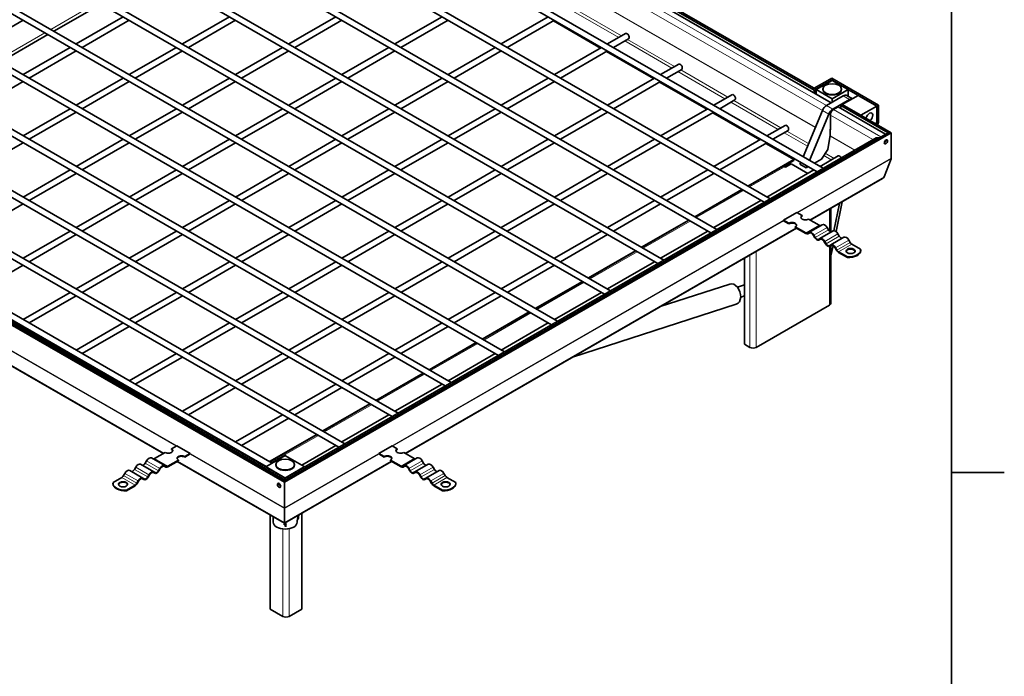
# Model space of a CAD drawing. Units: millimetres. Extents: x 0 to 4573, y 0 to 2730.
# Drawn here: x 3348 to 3821, y 2177 to 2492 of the extents above; entities that cross this region are included whole.
import ezdxf

# ---------------------------------------------------------------- set-up
doc = ezdxf.new("R2010")
doc.units = ezdxf.units.MM
doc.header["$LTSCALE"] = 6.5
for name, color, linetype, lineweight in [('Rámeček (ISO)', 7, 'Continuous', 35), ('Viditelná (ISO)', 7, 'Continuous', 35), ('Viditelná tenká (ISO)', 7, 'Continuous', 9)]:
    doc.layers.add(name, color=color, linetype=linetype, lineweight=lineweight)

# ---------------------------------------------------------------- blocks, each defined once
blk = doc.blocks.new('Rámečky Default Border')
at = {"layer": 'Rámeček (ISO)'}
blk.add_line((584, 350), (587.9, 350), dxfattribs=at)
at = {"layer": 'Rámeček (ISO)', "flags": 128}
blk.add_lwpolyline([(10, 10), (10, 410), (584, 410), (584, 10), (10, 10)], dxfattribs=at)

msp = doc.modelspace()

# ---------------------------------------------------------------- linework, layer by layer
at = {"layer": 'Viditelná (ISO)'}
for p, q in [((3734.297, 2421.128), (3464.619, 2576.425)), ((3731.402, 2419.462), (3463.178, 2573.922)), ((3708.763, 2406.424), (3439.085, 2561.721)), ((3705.868, 2404.757), (3437.643, 2559.218)), ((3683.228, 2391.72), (3413.551, 2547.017)), ((3680.334, 2390.053), (3412.109, 2544.513)), ((3657.694, 2377.016), (3388.016, 2532.313)), ((3654.799, 2375.349), (3386.575, 2529.809)), ((3632.159, 2362.311), (3362.482, 2517.608)), ((3738.201, 2452.566), (3621.318, 2519.874)), ((3729.967, 2458.633), (3622.467, 2520.538)), ((3730.733, 2459.074), (3623.233, 2520.979)), ((3629.265, 2360.644), (3361.04, 2515.105)), ((3335.506, 2500.401), (3603.73, 2345.94)), ((3336.947, 2502.904), (3606.625, 2347.607)), ((3364.626, 2486.965), (3387.266, 2500.002)), ((3375.302, 2480.817), (3397.942, 2493.854)), ((3426.371, 2480.817), (3449.011, 2493.854)), ((3477.44, 2480.817), (3500.08, 2493.854)), ((3528.509, 2480.817), (3551.148, 2493.854)), ((3602.217, 2493.854), (3579.577, 2480.817)), ((3327.128, 2479.15), (3349.768, 2492.188)), ((3378.197, 2479.15), (3400.836, 2492.188)), ((3429.265, 2479.15), (3451.905, 2492.188)), ((3480.334, 2479.15), (3502.974, 2492.188)), ((3531.403, 2479.15), (3554.043, 2492.188)), ((3605.112, 2492.188), (3582.472, 2479.15)), ((3604.631, 2491.91), (3627.271, 2478.873)), ((3606.197, 2491.009), (3606.384, 2491.455)), ((3606.991, 2491.105), (3606.51, 2490.828)), ((3309.971, 2485.696), (3578.196, 2331.236)), ((3311.413, 2488.2), (3581.09, 2332.903)), ((3339.092, 2472.261), (3361.731, 2485.298)), ((3639.365, 2485.838), (3630.646, 2480.817)), ((3640.807, 2483.334), (3633.541, 2479.15)), ((3349.768, 2466.113), (3372.408, 2479.15)), ((3352.662, 2464.446), (3375.302, 2477.483)), ((3400.836, 2466.113), (3423.476, 2479.15)), ((3403.731, 2464.446), (3426.371, 2477.483)), ((3451.905, 2466.113), (3474.545, 2479.15)), ((3454.8, 2464.446), (3477.44, 2477.483)), ((3502.974, 2466.113), (3525.614, 2479.15)), ((3505.869, 2464.446), (3528.509, 2477.483)), ((3576.683, 2479.15), (3554.043, 2466.113)), ((3579.577, 2477.483), (3556.937, 2464.446)), ((3627.752, 2479.15), (3605.112, 2466.113)), ((3630.646, 2477.483), (3608.006, 2464.446)), ((3630.165, 2477.206), (3652.805, 2464.169)), ((3284.437, 2470.992), (3552.662, 2316.532)), ((3285.879, 2473.495), (3555.556, 2318.198)), ((3664.9, 2471.134), (3656.181, 2466.113)), ((3666.341, 2468.63), (3659.075, 2464.446)), ((3327.128, 2449.742), (3349.768, 2462.779)), ((3375.302, 2451.408), (3397.942, 2464.446)), ((3378.197, 2449.742), (3400.836, 2462.779)), ((3426.371, 2451.408), (3449.011, 2464.446)), ((3429.265, 2449.742), (3451.905, 2462.779)), ((3477.44, 2451.408), (3500.08, 2464.446)), ((3480.334, 2449.742), (3502.974, 2462.779)), ((3551.148, 2464.446), (3528.509, 2451.408)), ((3554.043, 2462.779), (3531.403, 2449.742)), ((3602.217, 2464.446), (3579.577, 2451.408)), ((3605.112, 2462.779), (3582.472, 2449.742)), ((3653.286, 2464.446), (3630.646, 2451.408)), ((3656.181, 2462.779), (3633.541, 2449.742)), ((3655.699, 2462.502), (3678.339, 2449.464)), ((3737.627, 2463.927), (3729.967, 2459.515)), ((3738.393, 2463.485), (3730.733, 2459.074)), ((3738.649, 2463.338), (3730.989, 2458.927)), ((3738.393, 2464.368), (3737.627, 2463.927)), ((3738.393, 2463.485), (3737.627, 2463.927)), ((3760.098, 2450.987), (3737.627, 2463.927)), ((3760.864, 2451.428), (3738.393, 2464.368)), ((3738.393, 2463.191), (3738.393, 2463.485)), ((3746.309, 2458.927), (3738.649, 2463.338)), ((3258.902, 2456.288), (3527.127, 2301.827)), ((3260.344, 2458.791), (3530.022, 2303.494)), ((3690.434, 2456.429), (3681.715, 2451.408)), ((3730.733, 2459.074), (3729.967, 2459.515)), ((3729.967, 2458.633), (3730.733, 2459.074)), ((3729.967, 2457.307), (3729.967, 2458.633)), ((3730.733, 2459.074), (3730.733, 2456.866)), ((3730.733, 2459.074), (3730.733, 2456.866)), ((3730.989, 2458.927), (3738.649, 2454.516)), ((3730.989, 2458.927), (3730.989, 2456.719)), ((3734.135, 2458.927), (3734.135, 2459.134)), ((3743.947, 2455.875), (3735.887, 2451.233)), ((3738.649, 2454.516), (3746.309, 2458.927)), ((3743.163, 2458.927), (3743.163, 2459.134)), ((3751.161, 2456.133), (3743.5, 2451.722)), ((3745.749, 2456.052), (3748.384, 2454.535)), ((3746.309, 2458.927), (3746.309, 2455.73)), ((3751.161, 2456.133), (3760.098, 2450.987)), ((3691.876, 2453.926), (3684.61, 2449.742)), ((3738.649, 2452.824), (3738.649, 2454.516)), ((3738.951, 2449.469), (3747.011, 2454.11)), ((3743.5, 2451.722), (3742.734, 2451.281)), ((3765.46, 2438.194), (3742.734, 2451.281)), ((3742.734, 2451.281), (3742.734, 2449.955)), ((3766.992, 2438.194), (3743.5, 2451.722)), ((3743.5, 2451.722), (3752.437, 2446.576)), ((3760.098, 2450.987), (3760.864, 2451.428)), ((3760.864, 2451.428), (3760.864, 2443.457)), ((3349.768, 2436.704), (3372.408, 2449.742)), ((3352.662, 2435.037), (3375.302, 2448.075)), ((3400.836, 2436.704), (3423.476, 2449.742)), ((3403.731, 2435.037), (3426.371, 2448.075)), ((3451.905, 2436.704), (3474.545, 2449.742)), ((3454.8, 2435.037), (3477.44, 2448.075)), ((3525.614, 2449.742), (3502.974, 2436.704)), ((3528.509, 2448.075), (3505.869, 2435.037)), ((3576.683, 2449.742), (3554.043, 2436.704)), ((3579.577, 2448.075), (3556.937, 2435.037)), ((3627.752, 2449.742), (3605.112, 2436.704)), ((3630.646, 2448.075), (3608.006, 2435.037)), ((3678.821, 2449.742), (3656.181, 2436.704)), ((3681.715, 2448.075), (3659.075, 2435.037)), ((3681.234, 2447.798), (3703.874, 2434.76)), ((3733.95, 2448.89), (3724.648, 2426.685)), ((3727.712, 2424.92), (3737.014, 2447.126)), ((3737.755, 2446.64), (3737.755, 2439.555)), ((3741.585, 2450.617), (3739.287, 2449.294)), ((3764.309, 2437.531), (3741.585, 2450.617)), ((3752.437, 2446.576), (3760.098, 2450.987)), ((3760.098, 2450.987), (3760.098, 2443.311)), ((3760.098, 2443.016), (3760.098, 2450.987)), ((3233.368, 2441.583), (3501.593, 2287.123)), ((3234.81, 2444.087), (3504.487, 2288.79)), ((3715.968, 2441.725), (3707.249, 2436.704)), ((3760.098, 2443.311), (3759.601, 2442.45)), ((3183.786, 2438.194), (3475.389, 2270.271)), ((3185.318, 2438.194), (3475.389, 2271.153)), ((3186.723, 2437.824), (3475.77, 2271.373)), ((3188.255, 2437.824), (3475.772, 2272.254)), ((3475.389, 2271.153), (3765.46, 2438.194)), ((3475.389, 2270.271), (3766.992, 2438.194)), ((3717.41, 2439.222), (3710.144, 2435.037)), ((3737.691, 2436.958), (3736.562, 2430.168)), ((3737.691, 2439.716), (3737.691, 2436.958)), ((3737.755, 2439.555), (3737.691, 2439.591)), ((3765.46, 2438.194), (3766.992, 2438.194)), ((3766.992, 2438.194), (3765.46, 2438.194)), ((3766.992, 2438.194), (3766.992, 2425.989)), ((3766.992, 2425.989), (3766.992, 2438.194)), ((3327.128, 2420.333), (3349.768, 2433.37)), ((3375.302, 2422), (3397.942, 2435.037)), ((3378.197, 2420.333), (3400.836, 2433.37)), ((3426.371, 2422), (3449.011, 2435.037)), ((3429.265, 2420.333), (3451.905, 2433.37)), ((3475.772, 2272.254), (3759.715, 2435.766)), ((3500.08, 2435.037), (3477.44, 2422)), ((3502.974, 2433.37), (3480.334, 2420.333)), ((3551.148, 2435.037), (3528.509, 2422)), ((3554.043, 2433.37), (3531.403, 2420.333)), ((3602.217, 2435.037), (3579.577, 2422)), ((3605.112, 2433.37), (3582.472, 2420.333)), ((3653.286, 2435.037), (3630.646, 2422)), ((3656.181, 2433.37), (3633.541, 2420.333)), ((3704.355, 2435.037), (3681.715, 2422)), ((3707.249, 2433.37), (3684.61, 2420.333)), ((3706.768, 2433.093), (3720.264, 2425.322)), ((3761.243, 2435.766), (3759.715, 2435.766)), ((3209.275, 2429.383), (3469.58, 2279.483)), ((3736.562, 2430.168), (3733.478, 2425.504)), ((3207.834, 2426.879), (3466.685, 2277.816)), ((3720.264, 2425.322), (3698.105, 2412.561)), ((3720.264, 2424.879), (3715.349, 2422.048)), ((3718.86, 2423.191), (3716.179, 2421.647)), ((3718.86, 2423.191), (3726.856, 2418.586)), ((3720.264, 2424.879), (3720.264, 2425.322)), ((3723.523, 2423.999), (3723.137, 2423.077)), ((3723.137, 2423.077), (3726.201, 2421.313)), ((3733.478, 2425.504), (3730.089, 2423.552)), ((3741.503, 2427.021), (3732.784, 2422)), ((3766.919, 2425.605), (3763.618, 2416.997)), ((3763.618, 2416.997), (3766.919, 2425.605)), ((3349.768, 2407.296), (3372.408, 2420.333)), ((3352.662, 2405.629), (3375.302, 2418.666)), ((3400.836, 2407.296), (3423.476, 2420.333)), ((3403.731, 2405.629), (3426.371, 2418.666)), ((3474.545, 2420.333), (3451.905, 2407.296)), ((3477.44, 2418.666), (3454.8, 2405.629)), ((3525.614, 2420.333), (3502.974, 2407.296)), ((3528.509, 2418.666), (3505.869, 2405.629)), ((3576.683, 2420.333), (3554.043, 2407.296)), ((3579.577, 2418.666), (3556.937, 2405.629)), ((3627.752, 2420.333), (3605.112, 2407.296)), ((3630.646, 2418.666), (3608.006, 2405.629)), ((3678.821, 2420.333), (3656.181, 2407.296)), ((3681.715, 2418.666), (3659.075, 2405.629)), ((3714.714, 2421.974), (3698.237, 2412.485)), ((3729.889, 2420.333), (3707.249, 2407.296)), ((3716.179, 2421.647), (3715.796, 2421.868)), ((3726.201, 2421.313), (3726.587, 2422.235)), ((3727.194, 2421.885), (3726.201, 2421.313)), ((3728.131, 2396.167), (3762.789, 2416.126)), ((3695.211, 2410.894), (3672.571, 2397.857)), ((3695.343, 2410.819), (3672.703, 2397.781)), ((3327.128, 2390.924), (3349.768, 2403.962)), ((3375.302, 2392.591), (3397.942, 2405.629)), ((3378.197, 2390.924), (3400.836, 2403.962)), ((3449.011, 2405.629), (3426.371, 2392.591)), ((3451.905, 2403.962), (3429.265, 2390.924)), ((3500.08, 2405.629), (3477.44, 2392.591)), ((3502.974, 2403.962), (3480.334, 2390.924)), ((3551.148, 2405.629), (3528.509, 2392.591)), ((3554.043, 2403.962), (3531.403, 2390.924)), ((3602.217, 2405.629), (3579.577, 2392.591)), ((3605.112, 2403.962), (3582.472, 2390.924)), ((3653.286, 2405.629), (3630.646, 2392.591)), ((3656.181, 2403.962), (3633.541, 2390.924)), ((3704.355, 2405.629), (3681.715, 2392.591)), ((3742.147, 2404.239), (3739.383, 2391.092)), ((3740.47, 2390.725), (3743.472, 2405.002)), ((3715.285, 2396.212), (3721.668, 2399.889)), ((3724.222, 2398.418), (3721.668, 2399.889)), ((3738.007, 2401.854), (3738.007, 2390.556)), ((3669.676, 2396.19), (3647.037, 2383.153)), ((3669.808, 2396.114), (3647.168, 2383.077)), ((3717.838, 2394.742), (3715.285, 2396.212)), ((3715.285, 2396.212), (3715.285, 2395.917)), ((3715.285, 2395.917), (3717.838, 2394.447)), ((3717.838, 2394.447), (3717.838, 2394.742)), ((3724.222, 2398.418), (3724.222, 2398.123)), ((3732.388, 2393.715), (3727.286, 2396.654)), ((3226.096, 2394.182), (3417.22, 2284.12)), ((3349.768, 2377.887), (3372.408, 2390.924)), ((3423.476, 2390.924), (3400.836, 2377.887)), ((3474.545, 2390.924), (3451.905, 2377.887)), ((3525.614, 2390.924), (3502.974, 2377.887)), ((3533.558, 2284.12), (3721.491, 2392.343)), ((3576.683, 2390.924), (3554.043, 2377.887)), ((3627.752, 2390.924), (3605.112, 2377.887)), ((3678.821, 2390.924), (3656.181, 2377.887)), ((3720.902, 2392.978), (3720.902, 2392.682)), ((3726.005, 2390.039), (3720.902, 2392.978)), ((3720.902, 2392.682), (3726.005, 2389.744)), ((3727.449, 2390.327), (3726.817, 2389.961)), ((3726.996, 2389.647), (3727.682, 2390.042)), ((3726.998, 2389.648), (3727.63, 2390.015)), ((3727.451, 2390.329), (3733.835, 2394.005)), ((3732.687, 2387.313), (3739.071, 2390.989)), ((3736.812, 2391.557), (3736.18, 2392.652)), ((3742.048, 2388.542), (3741.416, 2389.636)), ((3352.662, 2376.22), (3375.302, 2389.258)), ((3426.371, 2389.258), (3403.731, 2376.22)), ((3477.44, 2389.258), (3454.8, 2376.22)), ((3528.509, 2389.258), (3505.869, 2376.22)), ((3579.577, 2389.258), (3556.937, 2376.22)), ((3630.646, 2389.258), (3608.006, 2376.22)), ((3729.616, 2388.871), (3730.248, 2387.776)), ((3730.428, 2387.881), (3729.796, 2388.976)), ((3732.685, 2387.312), (3732.053, 2386.945)), ((3732.232, 2386.631), (3732.918, 2387.027)), ((3732.234, 2386.633), (3732.866, 2386.999)), ((3734.852, 2385.856), (3735.484, 2384.761)), ((3735.664, 2384.866), (3735.032, 2385.96)), ((3737.924, 2384.298), (3744.307, 2387.974)), ((3747.284, 2385.527), (3746.652, 2386.621)), ((3644.142, 2381.486), (3621.502, 2368.448)), ((3644.274, 2381.41), (3621.634, 2368.373)), ((3737.921, 2384.297), (3737.289, 2383.93)), ((3737.468, 2383.616), (3738.154, 2384.011)), ((3737.47, 2383.617), (3738.102, 2383.984)), ((3738.007, 2383.926), (3738.007, 2356.269)), ((3738.007, 2379.008), (3739.039, 2383.919)), ((3740.088, 2382.84), (3740.72, 2381.746)), ((3740.9, 2381.851), (3740.269, 2382.945)), ((3745.923, 2378.569), (3741.713, 2380.994)), ((3741.713, 2380.698), (3745.923, 2378.274)), ((3752.307, 2382.245), (3748.097, 2384.67)), ((3752.342, 2381.581), (3752.342, 2381.876)), ((3397.942, 2376.22), (3375.302, 2363.183)), ((3449.011, 2376.22), (3426.371, 2363.183)), ((3500.08, 2376.22), (3477.44, 2363.183)), ((3551.148, 2376.22), (3528.509, 2363.183)), ((3602.217, 2376.22), (3579.577, 2363.183)), ((3653.286, 2376.22), (3630.646, 2363.183)), ((3696.517, 2377.962), (3696.517, 2336.565)), ((3745.923, 2378.274), (3745.923, 2378.569)), ((3327.128, 2361.516), (3349.768, 2374.553)), ((3400.836, 2374.553), (3378.197, 2361.516)), ((3451.905, 2374.553), (3429.265, 2361.516)), ((3502.974, 2374.553), (3480.334, 2361.516)), ((3554.043, 2374.553), (3531.403, 2361.516)), ((3605.112, 2374.553), (3582.472, 2361.516)), ((3618.608, 2366.782), (3595.968, 2353.744)), ((3618.739, 2366.706), (3596.099, 2353.668)), ((3372.408, 2361.516), (3349.768, 2348.478)), ((3423.476, 2361.516), (3400.836, 2348.478)), ((3474.545, 2361.516), (3451.905, 2348.478)), ((3525.614, 2361.516), (3502.974, 2348.478)), ((3576.683, 2361.516), (3554.043, 2348.478)), ((3627.752, 2361.516), (3605.112, 2348.478)), ((3656.046, 2354.656), (3689.456, 2365.474)), ((3693.098, 2363.996), (3696.517, 2365.103)), ((3375.302, 2359.849), (3352.662, 2346.812)), ((3426.371, 2359.849), (3403.731, 2346.812)), ((3477.44, 2359.849), (3454.8, 2346.812)), ((3528.509, 2359.849), (3505.869, 2346.812)), ((3579.577, 2359.849), (3556.937, 2346.812)), ((3694.655, 2359.186), (3696.517, 2359.789)), ((3593.073, 2352.077), (3570.433, 2339.04)), ((3593.205, 2352.001), (3570.565, 2338.964)), ((3613.885, 2330.378), (3692.57, 2355.854)), ((3702.135, 2335.095), (3737.372, 2355.387)), ((3349.768, 2345.145), (3349.481, 2344.98)), ((3397.942, 2346.812), (3375.302, 2333.774)), ((3400.836, 2345.145), (3378.197, 2332.107)), ((3449.011, 2346.812), (3426.371, 2333.774)), ((3451.905, 2345.145), (3429.265, 2332.107)), ((3500.08, 2346.812), (3477.44, 2333.774)), ((3502.974, 2345.145), (3480.334, 2332.107)), ((3551.148, 2346.812), (3528.509, 2333.774)), ((3554.043, 2345.145), (3531.403, 2332.107)), ((3602.217, 2346.812), (3579.577, 2333.774)), ((3567.539, 2337.373), (3544.899, 2324.336)), ((3567.67, 2337.297), (3545.031, 2324.26)), ((3696.517, 2336.565), (3699.07, 2335.095)), ((3372.408, 2332.107), (3372.121, 2331.942)), ((3375.302, 2330.44), (3375.016, 2330.276)), ((3423.476, 2332.107), (3400.836, 2319.07)), ((3426.371, 2330.44), (3403.731, 2317.403)), ((3474.545, 2332.107), (3451.905, 2319.07)), ((3477.44, 2330.44), (3454.8, 2317.403)), ((3525.614, 2332.107), (3502.974, 2319.07)), ((3528.509, 2330.44), (3505.869, 2317.403)), ((3576.683, 2332.107), (3554.043, 2319.07)), ((3542.004, 2322.669), (3519.364, 2309.631)), ((3542.136, 2322.593), (3519.496, 2309.555)), ((3397.942, 2317.403), (3397.656, 2317.238)), ((3400.836, 2315.736), (3400.55, 2315.571)), ((3449.011, 2317.403), (3426.371, 2304.365)), ((3451.905, 2315.736), (3429.265, 2302.699)), ((3500.08, 2317.403), (3477.44, 2304.365)), ((3502.974, 2315.736), (3480.334, 2302.699)), ((3551.148, 2317.403), (3528.509, 2304.365)), ((3516.47, 2307.964), (3493.83, 2294.927)), ((3516.602, 2307.889), (3493.962, 2294.851)), ((3423.476, 2302.699), (3423.19, 2302.534)), ((3426.371, 2301.032), (3426.085, 2300.867)), ((3474.545, 2302.699), (3451.905, 2289.661)), ((3477.44, 2301.032), (3454.8, 2287.994)), ((3525.614, 2302.699), (3502.974, 2289.661)), ((3490.936, 2293.26), (3468.296, 2280.223)), ((3491.067, 2293.184), (3468.427, 2280.147)), ((3421.128, 2286.371), (3423.682, 2287.842)), ((3421.128, 2286.076), (3421.128, 2286.371)), ((3423.682, 2287.842), (3430.065, 2284.166)), ((3449.011, 2287.994), (3448.725, 2287.83)), ((3451.905, 2286.328), (3451.619, 2286.163)), ((3500.08, 2287.994), (3483.707, 2278.566)), ((3520.713, 2284.166), (3527.096, 2287.842)), ((3529.65, 2286.371), (3527.096, 2287.842)), ((3529.65, 2286.371), (3529.65, 2286.076)), ((3411.515, 2281.958), (3417.899, 2278.282)), ((3412.962, 2281.669), (3418.064, 2284.607)), ((3419.346, 2277.993), (3424.448, 2280.931)), ((3424.448, 2280.636), (3424.448, 2280.931)), ((3427.512, 2282.695), (3430.065, 2284.166)), ((3430.065, 2283.871), (3427.512, 2282.4)), ((3427.512, 2282.695), (3427.512, 2282.4)), ((3430.065, 2284.166), (3430.065, 2283.871)), ((3466.49, 2277.704), (3475.81, 2283.071)), ((3484.964, 2277.842), (3475.9, 2283.062)), ((3523.266, 2282.695), (3520.713, 2284.166)), ((3520.713, 2284.166), (3520.713, 2283.871)), ((3520.713, 2283.871), (3523.266, 2282.4)), ((3523.266, 2282.4), (3523.266, 2282.695)), ((3526.33, 2280.931), (3526.33, 2280.636)), ((3531.432, 2277.993), (3526.33, 2280.931)), ((3537.816, 2281.669), (3532.714, 2284.607)), ((3532.879, 2278.282), (3539.263, 2281.958)), ((3403.302, 2276.495), (3403.934, 2277.59)), ((3406.279, 2278.943), (3412.663, 2275.267)), ((3408.538, 2279.51), (3409.17, 2280.605)), ((3414.922, 2275.834), (3415.554, 2276.929)), ((3415.735, 2276.824), (3415.103, 2275.73)), ((3417.668, 2277.995), (3418.355, 2277.6)), ((3418.353, 2277.601), (3417.721, 2277.968)), ((3417.901, 2278.281), (3418.533, 2277.914)), ((3424.448, 2280.636), (3419.346, 2277.697)), ((3423.86, 2280.297), (3475.389, 2250.623)), ((3465.401, 2278.556), (3465.115, 2278.391)), ((3465.533, 2278.48), (3465.247, 2278.315)), ((3475.644, 2272.475), (3466.58, 2277.695)), ((3471.258, 2278.577), (3471.258, 2278.784)), ((3475.389, 2250.623), (3526.919, 2280.297)), ((3480.286, 2278.577), (3480.286, 2278.784)), ((3526.33, 2280.636), (3531.432, 2277.697)), ((3532.877, 2278.281), (3532.245, 2277.914)), ((3532.424, 2277.6), (3533.11, 2277.995)), ((3532.425, 2277.601), (3533.057, 2277.968)), ((3535.044, 2276.824), (3535.675, 2275.73)), ((3535.856, 2275.834), (3535.224, 2276.929)), ((3538.115, 2275.267), (3544.499, 2278.943)), ((3542.24, 2279.51), (3541.608, 2280.605)), ((3547.476, 2276.495), (3546.844, 2277.59)), ((3393.044, 2270.199), (3397.254, 2272.623)), ((3398.066, 2273.48), (3398.698, 2274.574)), ((3401.043, 2275.927), (3407.427, 2272.251)), ((3407.196, 2271.965), (3407.882, 2271.569)), ((3407.88, 2271.571), (3407.248, 2271.937)), ((3407.429, 2272.25), (3408.061, 2271.883)), ((3409.686, 2272.819), (3410.318, 2273.914)), ((3410.498, 2273.809), (3409.867, 2272.714)), ((3412.432, 2274.98), (3413.118, 2274.585)), ((3413.117, 2274.586), (3412.485, 2274.953)), ((3412.665, 2275.265), (3413.297, 2274.899)), ((3475.772, 2271.374), (3475.772, 2272.254)), ((3475.772, 2272.254), (3475.772, 2271.374)), ((3538.113, 2275.265), (3537.481, 2274.899)), ((3537.66, 2274.585), (3538.346, 2274.98)), ((3537.662, 2274.586), (3538.294, 2274.953)), ((3540.28, 2273.809), (3540.912, 2272.714)), ((3541.092, 2272.819), (3540.46, 2273.914)), ((3543.349, 2272.25), (3542.717, 2271.883)), ((3542.896, 2271.569), (3543.582, 2271.965)), ((3542.898, 2271.571), (3543.53, 2271.937)), ((3543.351, 2272.251), (3549.735, 2275.927)), ((3552.712, 2273.48), (3552.08, 2274.574)), ((3557.734, 2270.199), (3553.524, 2272.623)), ((3393.008, 2269.534), (3393.008, 2269.829)), ((3399.427, 2266.522), (3403.637, 2268.947)), ((3403.637, 2268.652), (3399.427, 2266.227)), ((3399.427, 2266.522), (3399.427, 2266.227)), ((3404.45, 2269.804), (3405.082, 2270.898)), ((3405.262, 2270.794), (3404.63, 2269.699)), ((3475.389, 2270.271), (3475.389, 2271.153)), ((3475.389, 2271.153), (3475.389, 2270.271)), ((3475.389, 2258.066), (3475.389, 2270.271)), ((3475.389, 2270.271), (3475.389, 2258.066)), ((3545.516, 2270.794), (3546.148, 2269.699)), ((3546.328, 2269.804), (3545.696, 2270.898)), ((3551.351, 2266.522), (3547.141, 2268.947)), ((3547.141, 2268.652), (3551.351, 2266.227)), ((3551.351, 2266.227), (3551.351, 2266.522)), ((3557.77, 2269.534), (3557.77, 2269.829)), ((3475.389, 2258.066), (3475.389, 2257.724)), ((3475.389, 2257.724), (3475.389, 2258.066)), ((3475.389, 2251.017), (3475.389, 2257.724)), ((3475.389, 2257.724), (3475.389, 2251.017)), ((3468.495, 2209.373), (3468.495, 2254.593)), ((3469.994, 2251.121), (3469.994, 2253.73)), ((3481.55, 2253.651), (3481.55, 2254.171)), ((3481.918, 2254.383), (3481.835, 2253.236)), ((3482.303, 2254.604), (3482.217, 2253.417)), ((3483.815, 2209.373), (3483.815, 2255.475)), ((3475.389, 2251.017), (3475.389, 2250.623)), ((3475.389, 2250.623), (3475.389, 2251.017)), ((3475.933, 2249.249), (3475.482, 2249.509)), ((3475.711, 2249.671), (3475.625, 2250.759)), ((3476.092, 2249.929), (3476.009, 2250.98)), ((3481.55, 2251.121), (3481.55, 2252.232)), ((3474.623, 2205.844), (3468.495, 2209.373)), ((3483.815, 2209.373), (3477.687, 2205.844))]:
    msp.add_line(p, q, dxfattribs=at)
for centre, major_axis, ratio, start_param, end_param in [((3640.086, 2484.586), (0.721, -1.252), 0.5780931, 0, 3.1415927), ((3665.62, 2469.882), (0.721, -1.252), 0.5780931, 0, 3.1415927), ((3691.155, 2455.178), (0.721, -1.252), 0.5780931, 0, 3.1415927), ((3738.649, 2458.927), (-4.514, 0), 0.5758617, 0, 3.1415927), ((3743.947, 2452.923), (1.802, 3.129), 0.5780931, 0, 0.7834645), ((3735.887, 2448.576), (-1.622, -2.816), 0.5780931, 3.9250571, 4.9277487), ((3747.011, 2451.158), (1.802, 3.129), 0.5780931, 0.2799008, 0.7834645), ((3738.951, 2446.812), (1.622, 2.816), 0.5780931, 0.7834645, 1.786156), ((3739.287, 2447.522), (-1.081, -1.878), 0.5780931, 3.9250571, 5.4958534), ((3756.523, 2445.681), (1.126, 1.956), 0.5780931, 4.1182718, 8.4480989), ((3716.689, 2440.473), (0.721, -1.252), 0.5780931, 0, 3.1415927), ((3759.332, 2442.575), (-0.541, -0.939), 0.5780931, 1.5954109, 2.3542608), ((3759.332, 2442.575), (-1.081, -1.878), 0.5780931, 1.5831027, 2.3542608), ((3738.202, 2440.01), (-0.36, -0.626), 0.5780931, 4.9904929, 5.4958534), ((3763.673, 2434.213), (0.541, 0.939), 0.5780931, 3.9250646, 5.4997134), ((3742.224, 2425.769), (-0.721, 1.252), 0.5780931, 4.6668853, 6.2831853), ((3763.928, 2425.989), (3.064, 0), 0.5780931, 6.0650192, 6.2831853), ((3763.928, 2425.989), (3.064, 0), 0.5780931, 6.0650192, 6.2831853), ((3715.796, 2420.096), (-1.081, 1.878), 0.5780931, 5.4997209, 6.2831853), ((3760.627, 2417.381), (3.064, 0), 0.5780931, 5.4958534, 6.0650192), ((3760.627, 2417.381), (3.064, 0), 0.5780931, 5.4958534, 6.0650192), ((3719.37, 2393.86), (2.167, 0), 0.5758617, 5.4977871, 8.6393798), ((3719.37, 2393.565), (2.167, 0), 0.5758617, 0.1185855, 2.3561945), ((3725.754, 2397.536), (-2.167, 0), 0.5758617, 5.4977871, 8.6393798), ((3725.754, 2397.241), (-2.167, 0), 0.5758617, 5.4977871, 6.1645998), ((3735.006, 2391.971), (-1.171, 2.034), 0.5780931, 4.7143227, 6.2831853), ((3726.005, 2391.368), (0.811, -1.408), 0.5780931, 5.4997209, 6.285119), ((3726.005, 2391.368), (0.991, -1.721), 0.5780931, 5.4997209, 6.285119), ((3728.623, 2388.295), (-1.171, 2.034), 0.5780931, 4.7143227, 6.285119), ((3728.623, 2388.295), (-0.991, 1.721), 0.5780931, 4.7143227, 6.285119), ((3732.388, 2395.044), (0.811, -1.408), 0.5780931, 5.4997209, 6.22825), ((3737.624, 2392.029), (0.811, -1.408), 0.5780931, 4.7143227, 6.22825), ((3740.242, 2388.955), (-1.171, 2.034), 0.5780931, 4.7143227, 6.2831853), ((3731.241, 2388.353), (0.991, -1.721), 0.5780931, 4.7143227, 6.285119), ((3731.241, 2388.353), (0.811, -1.408), 0.5780931, 4.7143227, 6.285119), ((3733.859, 2385.279), (-1.171, 2.034), 0.5780931, 4.7143227, 6.285119), ((3733.859, 2385.279), (-0.991, 1.721), 0.5780931, 4.7143227, 6.285119), ((3736.477, 2385.337), (0.811, -1.408), 0.5780931, 4.7143227, 6.285119), ((3742.86, 2389.013), (0.811, -1.408), 0.5780931, 4.7143227, 6.22825), ((3745.479, 2385.94), (-1.171, 2.034), 0.5780931, 4.7143227, 6.2831853), ((3748.097, 2385.998), (-0.811, 1.408), 0.5780931, 1.57273, 2.3581282), ((3736.477, 2385.337), (0.991, -1.721), 0.5780931, 4.7143227, 6.285119), ((3739.095, 2382.264), (-1.171, 2.034), 0.5780931, 4.7143227, 6.285119), ((3739.095, 2382.264), (-0.991, 1.721), 0.5780931, 4.7143227, 6.285119), ((3741.713, 2382.322), (0.991, -1.721), 0.5780931, 4.7143227, 5.4997209), ((3741.713, 2382.322), (-0.811, 1.408), 0.5780931, 1.57273, 2.3581282), ((3747.458, 2381.066), (2.167, 0), 0.5758617, 0.1185855, 3.0230071), ((3746.565, 2381.876), (5.778, 0), 0.5758617, 4.6011213, 6.394453), ((3746.565, 2381.581), (5.778, 0), 0.5758617, 4.6011213, 6.2831853), ((3691.013, 2360.664), (1.557, -4.81), 0.6874962, 0, 3.1415927), ((3735.84, 2356.269), (2.167, 0), 0.5758617, 5.4977871, 6.2831853), ((3700.603, 2335.977), (-2.167, 0), 0.5758617, 0.7853982, 2.3561945), ((3419.596, 2285.489), (2.167, 0), 0.5758617, 3.9269908, 7.0685835), ((3419.596, 2285.194), (2.167, 0), 0.5758617, 0.1185855, 0.7853982), ((3531.182, 2285.489), (-2.167, 0), 0.5758617, 5.4977871, 8.6393798), ((3531.182, 2285.194), (-2.167, 0), 0.5758617, 5.4977871, 6.1645998), ((3410.344, 2279.924), (1.171, 2.034), 0.5780931, 0, 1.5688626), ((3412.962, 2282.997), (-0.811, -1.408), 0.5780931, 0.0549353, 0.7834645), ((3425.98, 2281.813), (-2.167, 0), 0.5758617, 3.9269908, 7.0685835), ((3425.98, 2281.518), (-2.167, 0), 0.5758617, 3.9269908, 6.1645998), ((3475.9, 2282.915), (-0.09, 0.156), 0.5780931, 5.4997209, 6.2831853), ((3524.798, 2281.813), (2.167, 0), 0.5758617, 5.4977871, 8.6393798), ((3524.798, 2281.518), (2.167, 0), 0.5758617, 0.1185855, 2.3561945), ((3537.816, 2282.997), (0.811, -1.408), 0.5780931, 5.4997209, 6.22825), ((3540.434, 2279.924), (-1.171, 2.034), 0.5780931, 4.7143227, 6.2831853), ((3399.872, 2273.893), (1.171, 2.034), 0.5780931, 0, 1.5688626), ((3402.49, 2276.967), (-0.811, -1.408), 0.5780931, 0.0549353, 1.5688626), ((3405.108, 2276.909), (1.171, 2.034), 0.5780931, 0, 1.5688626), ((3407.726, 2279.982), (-0.811, -1.408), 0.5780931, 0.0549353, 1.5688626), ((3416.728, 2276.248), (1.171, 2.034), 0.5780931, 6.2812516, 7.8520479), ((3416.728, 2276.248), (0.991, 1.721), 0.5780931, 6.2812516, 7.8520479), ((3419.346, 2279.321), (-0.991, -1.721), 0.5780931, 6.2812516, 7.0666498), ((3419.346, 2279.321), (-0.811, -1.408), 0.5780931, 6.2812516, 7.0666498), ((3466.58, 2277.547), (-0.09, 0.156), 0.5780931, 5.4997209, 7.0705172), ((3475.772, 2278.577), (-4.514, 0), 0.5758617, 0, 3.1415927), ((3484.964, 2277.695), (-0.09, 0.156), 0.5780931, 3.9289245, 5.4997209), ((3531.432, 2279.321), (0.811, -1.408), 0.5780931, 5.4997209, 6.285119), ((3531.432, 2279.321), (0.991, -1.721), 0.5780931, 5.4997209, 6.285119), ((3534.05, 2276.248), (-1.171, 2.034), 0.5780931, 4.7143227, 6.285119), ((3534.05, 2276.248), (-0.991, 1.721), 0.5780931, 4.7143227, 6.285119), ((3543.052, 2279.982), (0.811, -1.408), 0.5780931, 4.7143227, 6.22825), ((3545.67, 2276.909), (-1.171, 2.034), 0.5780931, 4.7143227, 6.2831853), ((3548.288, 2276.967), (0.811, -1.408), 0.5780931, 4.7143227, 6.22825), ((3550.906, 2273.893), (-1.171, 2.034), 0.5780931, 4.7143227, 6.2831853), ((3397.254, 2273.951), (0.811, 1.408), 0.5780931, 3.9250571, 4.7104553), ((3406.255, 2270.217), (1.171, 2.034), 0.5780931, 6.2812516, 7.8520479), ((3406.255, 2270.217), (0.991, 1.721), 0.5780931, 6.2812516, 7.8520479), ((3408.873, 2273.291), (-0.991, -1.721), 0.5780931, 6.2812516, 7.8520479), ((3408.873, 2273.291), (-0.811, -1.408), 0.5780931, 6.2812516, 7.8520479), ((3411.492, 2273.233), (1.171, 2.034), 0.5780931, 6.2812516, 7.8520479), ((3411.492, 2273.233), (0.991, 1.721), 0.5780931, 6.2812516, 7.8520479), ((3414.11, 2276.306), (-0.991, -1.721), 0.5780931, 6.2812516, 7.8520479), ((3414.11, 2276.306), (-0.811, -1.408), 0.5780931, 6.2812516, 7.8520479), ((3475.644, 2272.327), (-0.09, 0.156), 0.5780931, 3.9289245, 5.4997209), ((3536.669, 2276.306), (0.991, -1.721), 0.5780931, 4.7143227, 6.285119), ((3536.669, 2276.306), (0.811, -1.408), 0.5780931, 4.7143227, 6.285119), ((3539.287, 2273.233), (-1.171, 2.034), 0.5780931, 4.7143227, 6.285119), ((3539.287, 2273.233), (-0.991, 1.721), 0.5780931, 4.7143227, 6.285119), ((3541.905, 2273.291), (0.991, -1.721), 0.5780931, 4.7143227, 6.285119), ((3541.905, 2273.291), (0.811, -1.408), 0.5780931, 4.7143227, 6.285119), ((3544.523, 2270.217), (-1.171, 2.034), 0.5780931, 4.7143227, 6.285119), ((3544.523, 2270.217), (-0.991, 1.721), 0.5780931, 4.7143227, 6.285119), ((3553.524, 2273.951), (-0.811, 1.408), 0.5780931, 1.57273, 2.3581282), ((3398.786, 2269.829), (-5.778, 0), 0.5758617, 6.1719177, 7.9652493), ((3398.786, 2269.534), (-5.778, 0), 0.5758617, 0, 1.682064), ((3397.892, 2269.019), (2.167, 0), 0.5758617, 0.1185855, 3.0230071), ((3403.637, 2270.275), (0.811, 1.408), 0.5780931, 3.9250571, 4.7104553), ((3403.637, 2270.275), (-0.991, -1.721), 0.5780931, 0.7834645, 1.5688626), ((3473.602, 2269.23), (0.541, -0.939), 0.5780931, 3.9250646, 5.4997134), ((3473.219, 2269.89), (-0.541, 0.939), 0.5780931, 1.9369231, 2.7002041), ((3547.141, 2270.275), (0.991, -1.721), 0.5780931, 4.7143227, 5.4997209), ((3547.141, 2270.275), (-0.811, 1.408), 0.5780931, 1.57273, 2.3581282), ((3552.886, 2269.019), (2.167, 0), 0.5758617, 0.1185855, 3.0230071), ((3551.992, 2269.829), (5.778, 0), 0.5758617, 4.6011213, 6.394453), ((3551.992, 2269.534), (5.778, 0), 0.5758617, 4.6011213, 6.2831853), ((3481.454, 2253.055), (0.541, 0.939), 0.5780931, 4.0039675, 5.408587), ((3481.454, 2253.055), (0.27, 0.469), 0.5780931, 4.0833748, 5.408587), ((3475.772, 2251.121), (5.778, 0), 0.5758617, 3.1415927, 6.2831853), ((3476.474, 2250.187), (-0.541, -0.939), 0.5780931, 5.5831199, 6.9877393), ((3476.474, 2250.187), (-0.27, -0.469), 0.5780931, 5.5831199, 6.9083321), ((3476.155, 2206.726), (2.167, 0), 0.5758617, 3.9269908, 5.4977871)]:
    msp.add_ellipse(centre, major_axis=major_axis, ratio=ratio, start_param=start_param, end_param=end_param, dxfattribs=at)
for centre, major_axis, ratio in [((3738.649, 2459.134), (4.514, 0), 0.5758617), ((3764.439, 2433.771), (0.541, 0.939), 0.5780931), ((3747.458, 2381.361), (2.167, 0), 0.5758617), ((3475.772, 2278.784), (4.514, 0), 0.5758617), ((3397.892, 2269.314), (2.167, 0), 0.5758617), ((3472.836, 2268.789), (0.541, -0.939), 0.5780931), ((3552.886, 2269.314), (2.167, 0), 0.5758617)]:
    msp.add_ellipse(centre, major_axis=major_axis, ratio=ratio, dxfattribs=at)
at = {"layer": 'Viditelná tenká (ISO)'}
for p, q in [((3735.903, 2451.242), (3619.02, 2518.551)), ((3733.93, 2448.843), (3617.488, 2515.897)), ((3730.487, 2440.623), (3617.415, 2505.737)), ((3617.446, 2505.923), (3730.555, 2440.787)), ((3363.092, 2487.848), (3385.732, 2500.886)), ((3636.037, 2483.922), (3614.379, 2496.394)), ((3615.128, 2497.527), (3637.396, 2484.704)), ((3337.558, 2473.144), (3360.198, 2486.181)), ((3661.572, 2469.217), (3638.932, 2482.255)), ((3640.29, 2483.037), (3662.93, 2470)), ((3687.106, 2454.513), (3664.466, 2467.55)), ((3665.825, 2468.333), (3688.465, 2455.295)), ((3743.947, 2455.875), (3747.011, 2454.11)), ((3712.641, 2439.809), (3690.001, 2452.846)), ((3691.359, 2453.628), (3713.999, 2440.591)), ((3738.951, 2449.469), (3735.887, 2451.233)), ((3733.95, 2448.89), (3737.014, 2447.126)), ((3758.177, 2434.88), (3737.755, 2446.64)), ((3762.011, 2436.208), (3739.287, 2449.294)), ((3759.97, 2443.089), (3760.098, 2443.016)), ((3726.743, 2431.687), (3715.535, 2438.142)), ((3716.894, 2438.924), (3727.271, 2432.948)), ((3749.318, 2429.779), (3737.618, 2436.516)), ((3737.649, 2436.702), (3749.495, 2429.88)), ((3735.332, 2428.306), (3739.533, 2425.887)), ((3183.786, 2425.989), (3475.389, 2258.066)), ((3475.389, 2258.066), (3766.992, 2425.989)), ((3766.919, 2425.605), (3721.965, 2399.718)), ((3738.175, 2425.104), (3734.582, 2427.173)), ((3715.796, 2421.868), (3698.87, 2412.121)), ((3727.788, 2396.364), (3763.618, 2416.997)), ((3695.975, 2410.454), (3673.335, 2397.417)), ((3737.372, 2390.878), (3737.372, 2401.489)), ((3226.438, 2394.379), (3417.562, 2284.318)), ((3423.385, 2287.671), (3232.261, 2397.732)), ((3715.325, 2395.894), (3527.393, 2287.671)), ((3670.441, 2395.75), (3647.801, 2382.712)), ((3533.216, 2284.318), (3721.148, 2392.541)), ((3726.005, 2390.039), (3732.388, 2393.715)), ((3726.998, 2389.648), (3727.682, 2390.042)), ((3727.63, 2390.015), (3727.633, 2390.017)), ((3729.796, 2388.976), (3736.18, 2392.652)), ((3730.428, 2387.881), (3736.812, 2391.557)), ((3735.032, 2385.96), (3741.416, 2389.636)), ((3732.234, 2386.633), (3732.918, 2387.027)), ((3732.866, 2386.999), (3732.87, 2387.002)), ((3735.664, 2384.866), (3742.048, 2388.542)), ((3740.269, 2382.945), (3746.652, 2386.621)), ((3740.9, 2381.851), (3747.284, 2385.527)), ((3644.907, 2381.046), (3622.267, 2368.008)), ((3702.135, 2381.197), (3702.135, 2335.095)), ((3737.372, 2355.387), (3737.372, 2383.571)), ((3737.47, 2383.617), (3738.154, 2384.011)), ((3738.102, 2383.984), (3738.106, 2383.986)), ((3741.713, 2380.994), (3748.097, 2384.67)), ((3699.07, 2335.095), (3699.07, 2379.433)), ((3619.372, 2366.341), (3596.732, 2353.304)), ((3593.838, 2351.637), (3571.198, 2338.6)), ((3568.303, 2336.933), (3545.663, 2323.895)), ((3542.769, 2322.228), (3520.129, 2309.191)), ((3517.235, 2307.524), (3494.595, 2294.487)), ((3491.7, 2292.82), (3469.06, 2279.782)), ((3412.962, 2281.669), (3419.346, 2277.993)), ((3475.389, 2257.724), (3430.025, 2283.847)), ((3466.58, 2277.695), (3475.9, 2283.062)), ((3520.753, 2283.847), (3475.389, 2257.724)), ((3531.432, 2277.993), (3537.816, 2281.669)), ((3403.302, 2276.495), (3409.686, 2272.819)), ((3403.934, 2277.59), (3410.318, 2273.914)), ((3408.538, 2279.51), (3414.922, 2275.834)), ((3409.17, 2280.605), (3415.554, 2276.929)), ((3417.668, 2277.995), (3418.353, 2277.601)), ((3417.717, 2277.97), (3417.721, 2277.968)), ((3424.202, 2280.494), (3475.389, 2251.017)), ((3466.166, 2278.116), (3465.879, 2277.951)), ((3475.389, 2251.017), (3526.576, 2280.494)), ((3475.644, 2272.475), (3484.964, 2277.842)), ((3475.772, 2272.254), (3485.092, 2277.621)), ((3532.425, 2277.601), (3533.11, 2277.995)), ((3533.057, 2277.968), (3533.061, 2277.97)), ((3535.224, 2276.929), (3541.608, 2280.605)), ((3535.856, 2275.834), (3542.24, 2279.51)), ((3540.46, 2273.914), (3546.844, 2277.59)), ((3541.092, 2272.819), (3547.476, 2276.495)), ((3397.254, 2272.623), (3403.637, 2268.947)), ((3398.066, 2273.48), (3404.45, 2269.804)), ((3398.698, 2274.574), (3405.082, 2270.898)), ((3407.196, 2271.965), (3407.88, 2271.571)), ((3407.245, 2271.94), (3407.248, 2271.937)), ((3412.432, 2274.98), (3413.117, 2274.586)), ((3412.481, 2274.955), (3412.485, 2274.953)), ((3537.662, 2274.586), (3538.346, 2274.98)), ((3538.294, 2274.953), (3538.297, 2274.955)), ((3542.898, 2271.571), (3543.582, 2271.965)), ((3543.53, 2271.937), (3543.533, 2271.94)), ((3545.696, 2270.898), (3552.08, 2274.574)), ((3546.328, 2269.804), (3552.712, 2273.48)), ((3547.141, 2268.947), (3553.524, 2272.623)), ((3481.835, 2253.236), (3481.55, 2253.401)), ((3474.623, 2205.844), (3474.623, 2247.861)), ((3475.711, 2249.671), (3474.991, 2250.085)), ((3477.687, 2247.982), (3477.687, 2205.844))]:
    msp.add_line(p, q, dxfattribs=at)

# ---------------------------------------------------------------- block references
at = {"xscale": 6.5, "yscale": 6.5, "zscale": 6.5}
msp.add_blockref('Rámečky Default Border', (0, 0), dxfattribs=at)

doc.saveas('drawing.dxf')
